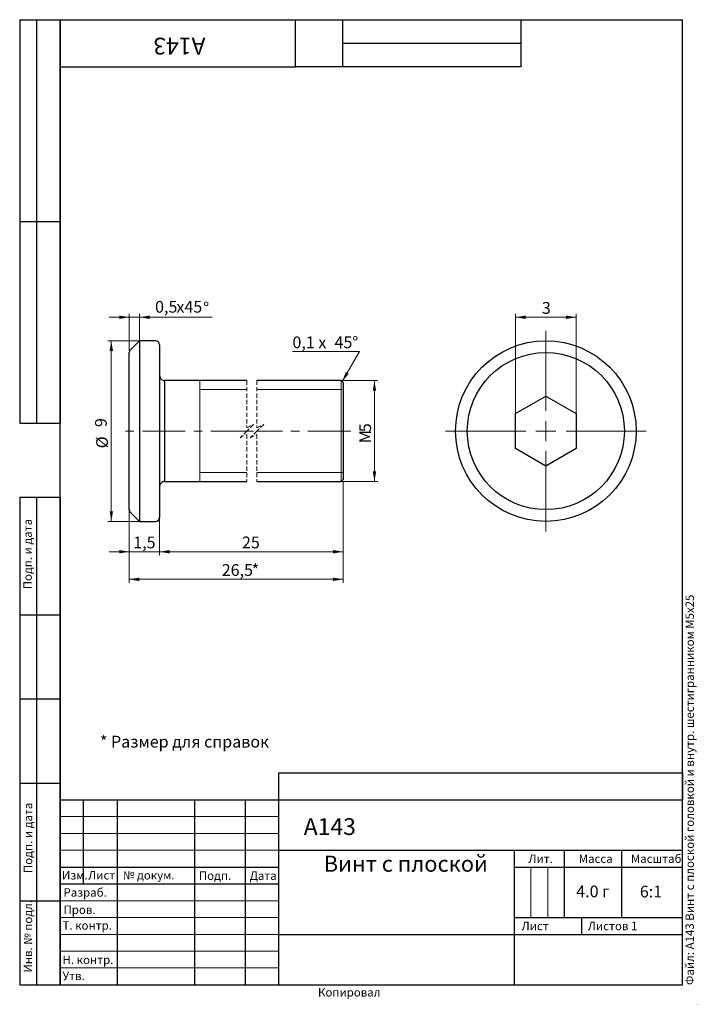
# Model space of a CAD drawing. Units: millimetres. Extents: x 8 to 210, y -1 to 292.
import ezdxf

# ---------------------------------------------------------------- set-up
doc = ezdxf.new("R2010")
doc.units = ezdxf.units.MM
doc.linetypes.add('CENTERX2', pattern=[20.32, 12.7, -2.54, 2.54, -2.54])
doc.linetypes.add('HIDDEN', pattern=[1.905, 1.27, -0.635])
doc.styles.add('SLDTEXTSTYLE0', font='TXT', dxfattribs={"width": 0.7, "bigfont": 'bigfont'})
doc.styles.add('SLDTEXTSTYLE1', font='TXT', dxfattribs={"width": 0.7})
doc.dimstyles.new('SLDDIMSTYLE0', dxfattribs={"dimtxt": 3.5, "dimasz": 3, "dimexe": 0, "dimexo": 0.0625, "dimgap": 0.875, "dimtad": 2, "dimdec": 1, "dimlfac": 0.166667, "dimrnd": 1e-09, "dimzin": 12, "dimdsep": 46, "dimtxsty": 'SLDTEXTSTYLE1', "dimsah": 1, "dimcen": 0.09, "dimadec": 0, "dimazin": 3, "dimtfac": 1, "dimtdec": 1, "dimtofl": 0, "dimtmove": 0, "dimatfit": 3, "dimfxl": 0, "dimfrac": 2, "dimtolj": 1, "dimtzin": 12, "dimarcsym": 0})
doc.dimstyles.new('SLDDIMSTYLE1', dxfattribs={"dimtxt": 3.5, "dimasz": 3, "dimexe": 0, "dimexo": 0.0625, "dimgap": 0.875, "dimtad": 2, "dimdec": 1, "dimlfac": 0.166667, "dimrnd": 1e-09, "dimdsep": 46, "dimtxsty": 'SLDTEXTSTYLE1', "dimsah": 1, "dimcen": 0.09, "dimadec": 0, "dimazin": 2, "dimtfac": 1, "dimtdec": 1, "dimtmove": 0, "dimatfit": 0, "dimfxl": 0, "dimfrac": 2, "dimtolj": 1, "dimtzin": 12, "dimarcsym": 0})
doc.dimstyles.new('SLDDIMSTYLE2', dxfattribs={"dimtxt": 3.5, "dimasz": 3, "dimexe": 0, "dimexo": 0.0625, "dimgap": 0.875, "dimtad": 2, "dimdec": 1, "dimlfac": 0.166667, "dimrnd": 1e-09, "dimzin": 12, "dimdsep": 46, "dimtxsty": 'SLDTEXTSTYLE1', "dimsah": 1, "dimcen": 0.09, "dimadec": 0, "dimazin": 3, "dimtfac": 1, "dimtdec": 1, "dimtmove": 0, "dimatfit": 0, "dimfxl": 0, "dimfrac": 2, "dimtolj": 1, "dimtzin": 12, "dimarcsym": 0})

# ---------------------------------------------------------------- blocks, each defined once
blk = doc.blocks.new('SW_NOTE_0')
at = {"color": 0, "linetype": 'Continuous', "lineweight": 0, "insert": (23.74, 6.12), "char_height": 4.7625, "attachment_point": 2, "style": 'SLDTEXTSTYLE0'}
blk.add_mtext('Винт с плоской', dxfattribs=at)
blk = doc.blocks.new('_D')
at = {"color": 7, "linetype": 'Continuous', "lineweight": 0}
for p, q in [((103.57, 184.66), (114.47, 184.66)), ((113.47, 154.66), (113.47, 184.66)), ((103.57, 154.66), (114.47, 154.66))]:
    blk.add_line(p, q, dxfattribs=at)
at = {"color": 7, "linetype": 'Continuous', "lineweight": 18}
for points in [[(113.47, 184.66), (112.97, 181.66), (113.97, 181.66)], [(113.47, 154.66), (113.97, 157.66), (112.97, 157.66)]]:
    blk.add_solid(points, dxfattribs=at)
at = {"color": 7, "linetype": 'Continuous', "lineweight": 18, "char_height": 3.5, "attachment_point": 1, "rotation": 90, "style": 'SLDTEXTSTYLE1'}
for s, insert in [('5', (108.96, 169.33)), ('M', (108.96, 166.07))]:
    blk.add_mtext(s, dxfattribs=dict(at, insert=insert))
blk = doc.blocks.new('_D_1')
at = {"color": 7, "linetype": 'Continuous', "lineweight": 0}
for p, q in [((104.17, 154.66), (104.17, 124.58)), ((40.59, 145.81), (40.59, 124.58)), ((104.17, 125.58), (40.59, 125.58))]:
    blk.add_line(p, q, dxfattribs=at)
at = {"color": 7, "linetype": 'Continuous', "lineweight": 18}
for points in [[(40.59, 125.58), (43.59, 125.08), (43.59, 126.08)], [(104.17, 125.58), (101.17, 126.08), (101.17, 125.08)]]:
    blk.add_solid(points, dxfattribs=at)
at = {"color": 7, "linetype": 'Continuous', "lineweight": 18, "char_height": 3.5, "attachment_point": 1, "style": 'SLDTEXTSTYLE1'}
for s, insert in [('26,5', (68.07, 130.09)), ('*', (76.95, 130.09))]:
    blk.add_mtext(s, dxfattribs=dict(at, insert=insert))
blk = doc.blocks.new('_D_2')
at = {"color": 7, "linetype": 'Continuous', "lineweight": 0}
for p, q in [((49.59, 153.16), (49.59, 132.78)), ((104.17, 154.66), (104.17, 132.78)), ((104.17, 133.78), (49.59, 133.78))]:
    blk.add_line(p, q, dxfattribs=at)
at = {"color": 7, "linetype": 'Continuous', "lineweight": 18}
for points in [[(49.59, 133.78), (52.59, 133.28), (52.59, 134.28)], [(104.17, 133.78), (101.17, 134.28), (101.17, 133.28)]]:
    blk.add_solid(points, dxfattribs=at)
at = {"color": 7, "linetype": 'Continuous', "lineweight": 18, "insert": (74.08, 138.29), "char_height": 3.5, "attachment_point": 1, "style": 'SLDTEXTSTYLE1'}
blk.add_mtext('25', dxfattribs=at)
blk = doc.blocks.new('_D_3')
at = {"color": 7, "linetype": 'Continuous', "lineweight": 0}
for p, q in [((43.59, 196.51), (34.24, 196.51)), ((35.24, 142.81), (35.24, 196.51)), ((43.59, 142.81), (34.24, 142.81))]:
    blk.add_line(p, q, dxfattribs=at)
at = {"color": 7, "linetype": 'Continuous', "lineweight": 18}
for points in [[(35.24, 196.51), (34.74, 193.51), (35.74, 193.51)], [(35.24, 142.81), (35.74, 145.81), (34.74, 145.81)]]:
    blk.add_solid(points, dxfattribs=at)
at = {"color": 7, "linetype": 'Continuous', "lineweight": 18, "char_height": 3.5, "attachment_point": 1, "rotation": 90, "style": 'SLDTEXTSTYLE1'}
for s, insert in [('9', (30.38, 170.86)), ('%%c', (30.73, 164.54))]:
    blk.add_mtext(s, dxfattribs=dict(at, insert=insert))
blk = doc.blocks.new('_D_4')
at = {"color": 7, "linetype": 'Continuous', "lineweight": 0}
for p, q in [((40.59, 203.51), (34.59, 203.51)), ((40.59, 193.51), (40.59, 204.51)), ((40.59, 203.51), (43.59, 203.51)), ((43.59, 196.51), (43.59, 204.51)), ((43.59, 203.51), (65.23, 203.51))]:
    blk.add_line(p, q, dxfattribs=at)
at = {"color": 7, "linetype": 'Continuous', "lineweight": 18}
for points in [[(40.59, 203.51), (37.59, 204.01), (37.59, 203.01)], [(43.59, 203.51), (46.59, 203.01), (46.59, 204.01)]]:
    blk.add_solid(points, dxfattribs=at)
at = {"color": 7, "linetype": 'Continuous', "lineweight": 18, "char_height": 3.5, "attachment_point": 1}
for s, insert, style in [('0,5', (48.25, 208.38), 'SLDTEXTSTYLE1'), ('х45', (54.59, 208.38), 'SLDTEXTSTYLE0'), ('%%d', (62.57, 208.03), 'SLDTEXTSTYLE1')]:
    blk.add_mtext(s, dxfattribs=dict(at, insert=insert, style=style))
blk = doc.blocks.new('SW_CHAMFER_DIMENSION_0')
at = {"color": 0, "linetype": 'Continuous', "lineweight": 0}
for p, q in [((19.94, 0), (0, 0)), ((14.78, -8.93), (19.94, 0))]:
    blk.add_line(p, q, dxfattribs=at)
at = {"color": 0, "linetype": 'Continuous', "lineweight": 18}
blk.add_solid([(14.78, -8.93), (16.71, -6.58), (15.85, -6.08)], dxfattribs=at)
at = {"color": 0, "linetype": 'Continuous', "lineweight": 18, "char_height": 3.5, "attachment_point": 1, "style": 'SLDTEXTSTYLE1'}
for s, insert in [('0,1', (0, 4.51)), ('x', (7.7, 4.51)), ('45°', (12.5, 4.51))]:
    blk.add_mtext(s, dxfattribs=dict(at, insert=insert))
blk = doc.blocks.new('_D_5')
at = {"color": 7, "linetype": 'Continuous', "lineweight": 0}
for p, q in [((40.59, 146.31), (40.59, 132.78)), ((49.59, 144.01), (49.59, 132.78)), ((40.59, 133.78), (34.59, 133.78)), ((49.59, 133.78), (40.59, 133.78)), ((49.59, 133.78), (55.59, 133.78))]:
    blk.add_line(p, q, dxfattribs=at)
at = {"color": 7, "linetype": 'Continuous', "lineweight": 18}
for points in [[(40.59, 133.78), (37.59, 134.28), (37.59, 133.28)], [(49.59, 133.78), (52.59, 133.28), (52.59, 134.28)]]:
    blk.add_solid(points, dxfattribs=at)
at = {"color": 7, "linetype": 'Continuous', "lineweight": 18, "insert": (41.76, 138.29), "char_height": 3.5, "attachment_point": 1, "style": 'SLDTEXTSTYLE1'}
blk.add_mtext('1,5', dxfattribs=at)
blk = doc.blocks.new('_D_6')
at = {"color": 7, "linetype": 'Continuous', "lineweight": 0}
for p, q in [((155.42, 174.86), (155.42, 204.51)), ((155.42, 203.51), (173.42, 203.51)), ((173.42, 174.86), (173.42, 204.51))]:
    blk.add_line(p, q, dxfattribs=at)
at = {"color": 7, "linetype": 'Continuous', "lineweight": 18}
for points in [[(155.42, 203.51), (158.42, 203.01), (158.42, 204.01)], [(173.42, 203.51), (170.42, 204.01), (170.42, 203.01)]]:
    blk.add_solid(points, dxfattribs=at)
at = {"color": 7, "linetype": 'Continuous', "lineweight": 18, "insert": (163.23, 208.03), "char_height": 3.5, "attachment_point": 1, "style": 'SLDTEXTSTYLE1'}
blk.add_mtext('3', dxfattribs=at)
blk = doc.blocks.new('SW_CENTERMARKSYMBOL_0')
at = {"color": 0, "linetype": 'Continuous', "lineweight": 18}
for p, q in [((0, 6), (0, 29.85)), ((0, 0), (0, 3)), ((0, 0), (-3, 0)), ((0, 0), (0, -3)), ((0, 0), (3, 0)), ((6, 0), (29.85, 0)), ((-6, 0), (-29.85, 0)), ((0, -6), (0, -29.85))]:
    blk.add_line(p, q, dxfattribs=at)

msp = doc.modelspace()

# ---------------------------------------------------------------- linework, layer by layer
at = {"color": 7, "linetype": 'Continuous', "lineweight": 25}
for p, q in [((8, 292), (20, 292)), ((8, 292), (8, 172)), ((13, 292), (13, 172)), ((20, 5), (20, 292)), ((20, 292), (205, 292)), ((20, 278), (20, 292)), ((20, 292), (90, 292)), ((20, 292), (20, 172)), ((90, 278), (90, 292)), ((90, 292), (157, 292)), ((104, 292), (104, 278)), ((157, 292), (157, 278)), ((205, 5), (205, 292)), ((104, 285), (157, 285)), ((20, 278), (90, 278)), ((157, 278), (90, 278)), ((8, 232), (20, 232)), ((43.59, 196.51), (40.95, 193.87)), ((48.39, 196.51), (43.59, 196.51)), ((43.59, 196.51), (43.59, 142.81)), ((49.59, 195.31), (49.59, 144.01)), ((40.59, 146.31), (40.59, 193.02)), ((75.53, 184.66), (51.09, 184.66)), ((103.57, 184.66), (78.53, 184.66)), ((104.17, 184.06), (103.57, 184.66)), ((104.17, 184.06), (104.17, 155.26)), ((155.42, 174.86), (164.42, 180.06)), ((164.42, 180.06), (173.42, 174.86)), ((155.42, 164.47), (155.42, 174.86)), ((173.42, 174.86), (173.42, 164.47)), ((8, 172), (20, 172)), ((164.42, 159.27), (155.42, 164.47)), ((173.42, 164.47), (164.42, 159.27)), ((103.57, 154.66), (104.17, 155.26)), ((51.09, 154.66), (75.53, 154.66)), ((78.53, 154.66), (103.57, 154.66)), ((8, 150), (20, 150)), ((8, 150), (8, 5)), ((13, 150), (13, 5)), ((20, 150), (20, 5)), ((40.95, 145.46), (43.59, 142.81)), ((43.59, 142.81), (48.39, 142.81)), ((8, 115), (20, 115)), ((8, 90), (20, 90)), ((85, 60), (85, 68)), ((85, 68), (205, 68)), ((205, 68), (205, 60)), ((8, 65), (20, 65)), ((20, 5), (20, 60)), ((20, 60), (205, 60)), ((27, 35), (27, 60)), ((37, 60), (37, 5)), ((60, 60), (60, 5)), ((75, 60), (75, 5)), ((85, 5), (85, 60)), ((205, 5), (205, 60)), ((85, 45), (205, 45)), ((155, 45), (155, 5)), ((170, 25), (170, 45)), ((187, 25), (187, 45)), ((20, 40), (85, 40)), ((155, 40), (205, 40)), ((20, 35), (85, 35)), ((8, 30), (20, 30)), ((155, 25), (205, 25)), ((175, 25), (175, 20)), ((85, 20), (205, 20)), ((8, 5), (20, 5)), ((20, 5), (205, 5)), ((20, 5), (205, 5))]:
    msp.add_line(p, q, dxfattribs=at)
at = {"color": 8, "linetype": 'Continuous', "lineweight": 25}
msp.add_line((51.09, 184.66), (51.09, 154.66), dxfattribs=at)
at = {"color": 7, "linetype": 'HIDDEN', "lineweight": 18}
for p, q in [((75.53, 184.66), (75.53, 170.66)), ((78.53, 184.66), (78.53, 170.66)), ((75.53, 170.66), (77.53, 171.66)), ((77.53, 171.66), (75.53, 169.66)), ((78.53, 170.66), (80.53, 171.66)), ((80.53, 171.66), (78.53, 169.66)), ((75.53, 169.66), (73.53, 167.66)), ((73.53, 167.66), (75.53, 168.66)), ((75.53, 168.66), (75.53, 154.66)), ((78.53, 169.66), (76.53, 167.66)), ((76.53, 167.66), (78.53, 168.66)), ((78.53, 168.66), (78.53, 154.66))]:
    msp.add_line(p, q, dxfattribs=at)
at = {"color": 7, "linetype": 'Continuous', "lineweight": 18}
for p, q in [((103.57, 154.66), (103.57, 184.66)), ((75.53, 181.99), (61.59, 181.99)), ((104.17, 181.99), (78.53, 181.99)), ((61.59, 157.33), (75.53, 157.33)), ((78.53, 157.33), (104.17, 157.33)), ((61.59, 154.66), (61.59, 154.72)), ((20, 55), (85, 55)), ((20, 50), (85, 50)), ((20, 45), (85, 45)), ((160, 40), (160, 25)), ((165, 40), (165, 25)), ((20, 30), (85, 30)), ((20, 25), (85, 25)), ((20, 20), (85, 20)), ((20, 15), (85, 15)), ((20, 10), (85, 10))]:
    msp.add_line(p, q, dxfattribs=at)
at = {"color": 7, "linetype": 'CENTERX2', "lineweight": 18}
for p, q in [((77.53, 169.66), (38.38, 169.66)), ((106.4, 169.66), (78.53, 169.66))]:
    msp.add_line(p, q, dxfattribs=at)
at = {"color": 7, "linetype": 'Continuous', "lineweight": 18, "flags": 128}
msp.add_lwpolyline([(61.59, 154.72), (61.59, 154.94), (61.59, 155.35), (61.59, 155.93), (61.59, 156.67), (61.59, 157.58), (61.59, 158.63), (61.59, 159.81), (61.59, 161.12), (61.59, 162.52), (61.59, 164.02), (61.59, 165.58), (61.59, 167.2), (61.59, 168.84), (61.59, 170.49), (61.59, 172.13), (61.59, 173.75), (61.59, 175.31), (61.59, 176.8), (61.59, 178.21), (61.59, 179.52), (61.59, 180.7), (61.59, 181.75), (61.59, 182.65), (61.59, 183.4), (61.59, 183.98), (61.59, 184.39), (61.59, 184.61), (61.59, 184.66)], dxfattribs=at)
at = {"color": 7, "linetype": 'Continuous', "lineweight": 25}
for radius in [26.85, 23.35]:
    msp.add_circle((164.42, 169.66), radius, dxfattribs=at)
for centre, radius, start, end in [((48.39, 195.31), 1.2, 0.0002, 90), ((41.79, 193.02), 1.2, 135.0007, 179.9995), ((51.09, 186.16), 1.5, 179.9997, 270.0002), ((51.09, 153.16), 1.5, 89.9998, 180.0003), ((41.79, 146.31), 1.2, 180.0005, 224.9993), ((48.39, 144.01), 1.2, 270, 359.9998)]:
    msp.add_arc(centre, radius, start, end, dxfattribs=at)

# ---------------------------------------------------------------- block references
at = {"color": 7, "linetype": 'Continuous', "lineweight": 18}
for name, p in [('SW_CENTERMARKSYMBOL_0', (164.42, 169.66)), ('SW_CHAMFER_DIMENSION_0', (89.09, 193.29))]:
    msp.add_blockref(name, p, dxfattribs=at)
at = {"color": 7, "linetype": 'Continuous', "lineweight": 0}
msp.add_blockref('SW_NOTE_0', (99.04, 37.26), dxfattribs=at)

# ---------------------------------------------------------------- texts
for s, insert, char_height, attachment_point, rotation, style in [('A143', (55.47, 281.64), 5, 2, 180, 'SLDTEXTSTYLE1'), ('Подп. и дата', (9.1, 122.62), 2.5, 1, 90, 'SLDTEXTSTYLE0'), ('Файл: A143 Винт с плоской головкой и внутр. шестигранником M5х25', (205.94, 4.94), 2.5, 1, 90, 'SLDTEXTSTYLE0'), ('Подп. и дата', (9.22, 38.23), 2.5, 1, 90, 'SLDTEXTSTYLE0'), ('Инв. № подл.', (9.2, 8.61), 2.5, 1, 90, 'SLDTEXTSTYLE0')]:
    msp.add_mtext(s, dxfattribs=dict(at, insert=insert, char_height=char_height, attachment_point=attachment_point, rotation=rotation, style=style))
for s, insert, char_height, attachment_point, style in [('* Размер для справок', (31.85, 79.05), 3.5, 1, 'SLDTEXTSTYLE0'), ('A143', (100.19, 54.55), 5, 2, 'SLDTEXTSTYLE1'), ('Масштаб', (189.71, 43.74), 2.5, 1, 'SLDTEXTSTYLE0'), ('Лит.', (159.24, 43.74), 2.5, 1, 'SLDTEXTSTYLE0'), ('Масса', (174.2, 43.74), 2.5, 1, 'SLDTEXTSTYLE0'), ('Изм.', (20.56, 38.82), 2.5, 1, 'SLDTEXTSTYLE0'), ('Лист', (28.36, 38.82), 2.5, 1, 'SLDTEXTSTYLE0'), ('№ докум.', (38.71, 38.82), 2.5, 1, 'SLDTEXTSTYLE0'), ('Подп.', (61.26, 38.7), 2.5, 1, 'SLDTEXTSTYLE0'), ('Дата', (76.38, 38.7), 2.5, 1, 'SLDTEXTSTYLE0'), ('Разраб.', (21.02, 33.71), 2.5, 1, 'SLDTEXTSTYLE0'), ('4.0 г', (178.41, 34.53), 3.5, 2, 'SLDTEXTSTYLE0'), ('6:1', (195.69, 34.48), 3.5, 2, 'SLDTEXTSTYLE1'), ('Пров.', (21.02, 28.56), 2.5, 1, 'SLDTEXTSTYLE0'), ('Т. контр.', (20.74, 23.9), 2.5, 1, 'SLDTEXTSTYLE0'), ('Лист', (157.21, 23.73), 2.5, 1, 'SLDTEXTSTYLE0'), ('Листов 1', (176.92, 23.73), 2.5, 1, 'SLDTEXTSTYLE0'), ('Н. контр.', (20.74, 13.67), 2.5, 1, 'SLDTEXTSTYLE0'), ('Утв.', (20.74, 8.89), 2.5, 1, 'SLDTEXTSTYLE0'), ('Копировал', (96.68, 4.01), 2.5, 1, 'SLDTEXTSTYLE0'), ('Версия 3', (209.46, -0.67), 0.1, 1, 'SLDTEXTSTYLE0')]:
    msp.add_mtext(s, dxfattribs=dict(at, insert=insert, char_height=char_height, attachment_point=attachment_point, style=style))

# ---------------------------------------------------------------- dimensions: what is measured, and where the dimension line sits
at = {"color": 7, "linetype": 'Continuous', "lineweight": 18}
dim = msp.add_linear_dim(base=(43.59, 203.51), p1=(40.59, 193.51), p2=(43.59, 196.51), text='<>х45%%d', dimstyle='SLDDIMSTYLE1', dxfattribs=at)
dim.commit()
dim.dimension.update_dxf_attribs({"geometry": '_D_4', "text_midpoint": (56.74, 203.51), "dimtype": 160})
for base, p1, p2, dimstyle, picture, middle in [((173.42, 203.51), (155.42, 174.86), (173.42, 174.86), 'SLDDIMSTYLE0', '_D_6', (164.5, 203.51)), ((40.59, 133.78), (49.59, 144.01), (40.59, 146.31), 'SLDDIMSTYLE2', '_D_5', (44.57, 133.78))]:
    dim = msp.add_linear_dim(base=base, p1=p1, p2=p2, angle=0, dimstyle=dimstyle, dxfattribs=at)
    dim.commit()
    dim.dimension.update_dxf_attribs({"geometry": picture, "text_midpoint": middle, "dimtype": 160})
for base, p1, p2, angle, text, picture, middle in [((35.24199533, 196.514179), (43.59422884, 142.814179), (43.59422884, 196.514179), 90, '%%c<>', '_D_3', (35.24199533, 168.96751388)), ((113.47, 184.66), (103.57, 154.66), (103.57, 184.66), 90, 'M<>', '_D', (113.47, 168.97)), ((40.59, 125.58), (104.17, 154.66), (40.59, 145.81), 0, '26,5*', '_D_1', (73.96, 125.58)), ((49.59, 133.78), (104.17, 154.66), (49.59, 153.16), 0, '25', '_D_2', (76.62, 133.78))]:
    dim = msp.add_linear_dim(base=base, p1=p1, p2=p2, angle=angle, text=text, dimstyle='SLDDIMSTYLE0', dxfattribs=at)
    dim.commit()
    dim.dimension.update_dxf_attribs({"geometry": picture, "text_midpoint": middle, "dimtype": 160})

doc.saveas('drawing.dxf')
